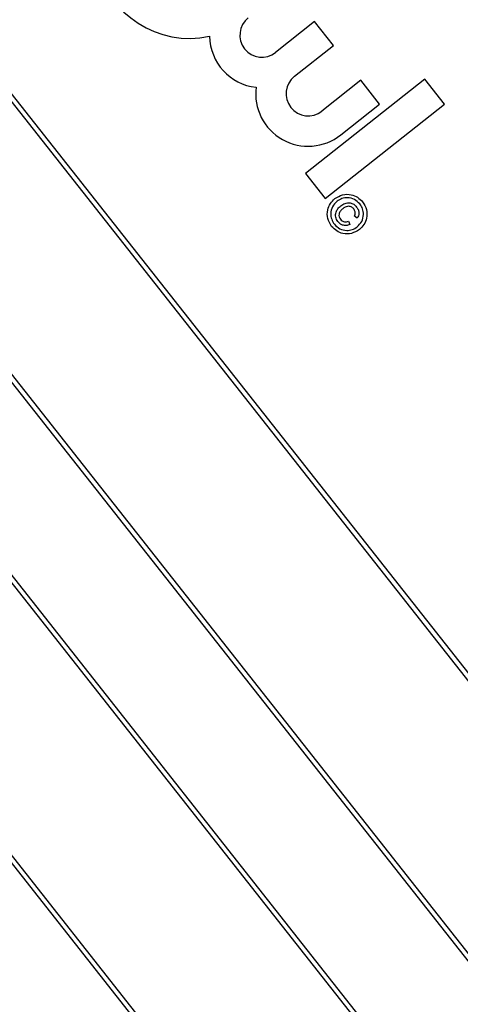
# Model space of a CAD drawing. Units: inches. Extents: x 6 to 126, y 6 to 95.
# Drawn here: x 55 to 55, y 79 to 80 of the extents above; entities that cross this region are included whole.
import ezdxf

# ---------------------------------------------------------------- set-up
doc = ezdxf.new("R2010")
doc.units = ezdxf.units.IN
doc.header["$LTSCALE"] = 12
doc.header["$MEASUREMENT"] = 0
doc.layers.add('FORMAT', color=7, linetype='Continuous')
doc.styles.add('SLDTEXTSTYLE0', font='TXT', dxfattribs={"width": 0.75})
doc.dimstyles.new('SLDDIMSTYLE0', dxfattribs={"dimtxt": 1, "dimasz": 0.66, "dimexe": 0, "dimexo": 0.0625, "dimgap": 0.25, "dimtad": 0, "dimtih": 1, "dimtoh": 1, "dimdec": 6, "dimrnd": 1e-09, "dimzin": 12, "dimdsep": 46, "dimlunit": 5, "dimtxsty": 'SLDTEXTSTYLE0', "dimsah": 1, "dimcen": 0.09, "dimadec": 0, "dimazin": 3, "dimtfac": 1, "dimtdec": 3, "dimtofl": 0, "dimtmove": 0, "dimatfit": 3, "dimfxl": 0, "dimfrac": 2, "dimtolj": 1, "dimtzin": 12, "dimarcsym": 0})
doc.dimstyles.new('SLDDIMSTYLE2', dxfattribs={"dimtxt": 1, "dimasz": 0.66, "dimexe": 0, "dimexo": 0.0625, "dimgap": 0.25, "dimtad": 0, "dimtih": 1, "dimtoh": 1, "dimdec": 3, "dimrnd": 1e-09, "dimzin": 12, "dimdsep": 46, "dimlunit": 5, "dimtxsty": 'SLDTEXTSTYLE0', "dimsah": 1, "dimcen": 0, "dimadec": 0, "dimazin": 3, "dimtfac": 1, "dimtdec": 3, "dimtofl": 0, "dimtmove": 0, "dimatfit": 3, "dimfxl": 0, "dimfrac": 2, "dimtolj": 1, "dimtzin": 12, "dimarcsym": 0})

# ---------------------------------------------------------------- blocks, each defined once
blk = doc.blocks.new('_D_4')
at = {"layer": 'FORMAT'}
for p, q in [((40.4911, 65.5826), (37.7287, 62.5207)), ((31.4665, 64.1096), (31.1624, 64.1096)), ((31.1624, 64.1096), (31.1624, 62.5207)), ((33.6832, 64.1096), (33.9874, 64.1096)), ((33.9874, 64.1096), (33.9874, 62.5207)), ((31.1624, 62.5207), (31.4665, 62.5207)), ((33.9874, 62.5207), (33.6832, 62.5207)), ((37.7287, 62.5207), (36.2287, 62.5207))]:
    blk.add_line(p, q, dxfattribs=at)
blk.add_solid([(40.4911, 65.5826), (39.9377, 65.1931), (40.1604, 64.9921)], dxfattribs=at)
at = {"layer": 'FORMAT', "char_height": 1, "attachment_point": 1, "style": 'SLDTEXTSTYLE0'}
for s, insert in [('554', (31.4665, 63.8098)), ('21 13/16"', (30.4305, 62.0181)), ('%%c', (28.9211, 62.0181))]:
    blk.add_mtext(s, dxfattribs=dict(at, insert=insert))
blk = doc.blocks.new('_D_6')
at = {"layer": 'FORMAT'}
for p, q in [((48.6636, 91.3113), (48.3595, 91.3113)), ((48.3595, 91.3113), (48.3595, 89.7224)), ((50.8803, 91.3113), (51.1845, 91.3113)), ((51.1845, 91.3113), (51.1845, 89.7224)), ((36.8907, 74.2803), (36.8907, 90.7016)), ((62.6532, 70.7161), (62.6532, 90.7016)), ((36.8907, 89.9516), (45.2658, 89.9516)), ((62.6532, 89.9516), (54.2781, 89.9516)), ((48.3595, 89.7224), (48.6636, 89.7224)), ((51.1845, 89.7224), (50.8803, 89.7224))]:
    blk.add_line(p, q, dxfattribs=at)
for centre, start, end in [((50.2025, 89.8502), 153.4349, 206.5651), ((49.3414, 89.8502), 333.4349, 26.5651)]:
    blk.add_arc(centre, 3.7206, start, end, dxfattribs=at)
for points in [[(36.8907, 89.9516), (37.5507, 89.8016), (37.5507, 90.1016)], [(62.6532, 89.9516), (61.9932, 90.1016), (61.9932, 89.8016)]]:
    blk.add_solid(points, dxfattribs=at)
at = {"layer": 'FORMAT', "char_height": 1, "attachment_point": 1, "style": 'SLDTEXTSTYLE0'}
for s, insert in [('654', (48.6636, 91.0115)), ('25 3/4"', (47.6118, 89.4754))]:
    blk.add_mtext(s, dxfattribs=dict(at, insert=insert))

msp = doc.modelspace()

# ---------------------------------------------------------------- linework, layer by layer
at = {"color": 7, "linetype": 'Continuous', "lineweight": 25}
for p, q in [((55.9549383, 78.3347716), (54.2203683, 80.5327859)), ((55.9479159, 78.3355992), (54.2195407, 80.5257634)), ((54.0731798, 80.4166316), (55.8077499, 78.2186174)), ((54.0802023, 80.415804), (55.8085774, 78.2256398)), ((55.7096242, 78.1411812), (53.9750542, 80.3391955)), ((55.7026018, 78.1420088), (53.9742266, 80.332173)), ((53.8278657, 80.2230412), (55.5624358, 78.025027)), ((53.8348882, 80.2222136), (55.5632634, 78.0320494)), ((55.2261595, 79.7370926), (55.18524, 79.7048009)), ((55.2459239, 79.7120476), (55.2261595, 79.7370926)), ((55.2050044, 79.6797558), (55.2459239, 79.7120476)), ((55.3416916, 79.6767789), (55.216461, 79.5779528)), ((55.2746721, 79.6756184), (55.2337526, 79.6433267)), ((55.2944365, 79.6505734), (55.2746721, 79.6756184)), ((55.3623733, 79.6505714), (55.3416916, 79.6767789)), ((55.2371427, 79.5517453), (55.3623733, 79.6505714)), ((55.253517, 79.6182817), (55.2944365, 79.6505734)), ((55.216461, 79.5779528), (55.2371427, 79.5517453)), ((55.2708612, 79.5310633), (55.2677985, 79.5332702)), ((55.2616069, 79.5277235), (55.2630414, 79.5242316))]:
    msp.add_line(p, q, dxfattribs=at)
for centre, radius, start, end in [((47.7969185, 73.6802718), 10.90625, 303.60719355, 37.95050749), ((55.0949528, 79.8192112), 0.0997009, 12.8689697, 282.0541974), ((55.170866, 79.7230154), 0.0232031, 128.2788505, 308.2788505), ((55.170866, 79.7230154), 0.0551074, 181.3588908, 263.5566045), ((55.2193785, 79.6615413), 0.0232031, 128.2788505, 308.2788505), ((55.2193785, 79.6615413), 0.0551074, 173.0010965, 308.2788505)]:
    msp.add_arc(centre, radius, start, end, dxfattribs=at)
for points, knots in [([(55.2440081, 79.5224019), (55.2424373, 79.525034), (55.239297, 79.530296), (55.2393146, 79.5391025), (55.2422635, 79.5464996), (55.2457005, 79.5498575), (55.2474184, 79.551536)], [0, 0, 0, 0, 0.279659494, 0.559093582, 0.779619374, 1, 1, 1, 1]), ([(55.2474184, 79.551536), (55.2500536, 79.5531014), (55.2553224, 79.5562312), (55.2641418, 79.5562511), (55.2715204, 79.5532396), (55.2748888, 79.549813), (55.2765725, 79.5481002)], [0, 0, 0, 0, 0.279641382, 0.559096194, 0.779609112, 1, 1, 1, 1]), ([(55.2737231, 79.5458516), (55.2719048, 79.5476086), (55.2682698, 79.551121), (55.2612042, 79.5528185), (55.2546994, 79.5518572), (55.251344, 79.5497432), (55.249667, 79.5486866)], [0, 0, 0, 0, 0.2796517006, 0.5590552502, 0.7796105355, 1, 1, 1, 1]), ([(55.249667, 79.5486866), (55.2479053, 79.5468733), (55.2443831, 79.5432477), (55.2427308, 79.5361742), (55.2436881, 79.5296782), (55.2458013, 79.526326), (55.2468575, 79.5246505)], [0, 0, 0, 0, 0.279638646, 0.559111975, 0.779634039, 1, 1, 1, 1]), ([(55.2506264, 79.527408), (55.2496839, 79.5289201), (55.2478007, 79.5319417), (55.2482253, 79.5371056), (55.250448, 79.5411094), (55.2525343, 79.5429336), (55.253579, 79.5438471)], [0, 0, 0, 0, 0.2794779092, 0.5584621736, 0.7789167585, 1, 1, 1, 1]), ([(55.2557068, 79.5409023), (55.2548095, 79.5401216), (55.2530211, 79.5385653), (55.2515788, 79.5354731), (55.2517146, 79.5323126), (55.2527346, 79.5307374), (55.2532449, 79.5299492)], [0, 0, 0, 0, 0.281001489, 0.560130759, 0.779914623, 1, 1, 1, 1]), ([(55.253579, 79.5438471), (55.2550461, 79.5448446), (55.2579723, 79.5468341), (55.26307, 79.5474755), (55.2674247, 79.5457558), (55.2693211, 79.543715), (55.2702704, 79.5426934)], [0, 0, 0, 0, 0.280568109, 0.559598688, 0.779551749, 1, 1, 1, 1]), ([(55.2672052, 79.5407183), (55.2663265, 79.54157), (55.2645683, 79.5432742), (55.2599561, 79.5437124), (55.2573182, 79.541968), (55.2557068, 79.5409023)], [0, 0, 0, 0, 0.279943869, 0.560115237, 1, 1, 1, 1]), ([(55.2677985, 79.5332702), (55.2681133, 79.5339454), (55.2687426, 79.535295), (55.2688254, 79.538048), (55.2678189, 79.539707), (55.2672052, 79.5407183)], [0, 0, 0, 0, 0.280969864, 0.561643482, 1, 1, 1, 1]), ([(55.2702704, 79.5426934), (55.270941, 79.54172), (55.2722803, 79.5397759), (55.2728457, 79.5364596), (55.2723187, 79.5334337), (55.2713472, 79.5318536), (55.2708612, 79.5310633)], [0, 0, 0, 0, 0.280197164, 0.559605615, 0.779710671, 1, 1, 1, 1]), ([(55.2708681, 79.5218209), (55.2726272, 79.5236337), (55.2761443, 79.527258), (55.277859, 79.5343205), (55.2768666, 79.5408131), (55.2747707, 79.5441725), (55.2737231, 79.5458516)], [0, 0, 0, 0, 0.279656082, 0.559128399, 0.779646394, 1, 1, 1, 1]), ([(55.2765725, 79.5481002), (55.2781328, 79.5454637), (55.2812515, 79.5401938), (55.2812706, 79.5313843), (55.2782703, 79.5240048), (55.2748342, 79.5206489), (55.2731167, 79.5189716)], [0, 0, 0, 0, 0.27970983, 0.559080022, 0.779616436, 1, 1, 1, 1]), ([(55.2532449, 79.5299492), (55.2538466, 79.5293099), (55.2550497, 79.5280318), (55.2573823, 79.5271409), (55.2596585, 79.5270344), (55.2609574, 79.5274938), (55.2616069, 79.5277235)], [0, 0, 0, 0, 0.279933176, 0.559716582, 0.779830042, 1, 1, 1, 1]), ([(55.2731167, 79.5189716), (55.2704837, 79.517411), (55.2652193, 79.5142907), (55.2564162, 79.5142598), (55.2490368, 79.5172508), (55.2456841, 79.5206852), (55.2440081, 79.5224019)], [0, 0, 0, 0, 0.279649652, 0.559128197, 0.779622343, 1, 1, 1, 1]), ([(55.2468575, 79.5246505), (55.2486689, 79.5228908), (55.2522906, 79.5193721), (55.2593523, 79.5176925), (55.2658453, 79.5186539), (55.2691942, 79.5207655), (55.2708681, 79.5218209)], [0, 0, 0, 0, 0.279643386, 0.559140967, 0.779647562, 1, 1, 1, 1]), ([(55.2630414, 79.5242316), (55.2618079, 79.5237956), (55.2593419, 79.5229238), (55.2556559, 79.5235339), (55.2526741, 79.5251187), (55.2513093, 79.5266446), (55.2506264, 79.527408)], [0, 0, 0, 0, 0.279758981, 0.559328825, 0.779518707, 1, 1, 1, 1])]:
    msp.add_open_spline(points, degree=3, knots=knots, dxfattribs=at)

# ---------------------------------------------------------------- dimensions: what is measured, and where the dimension line sits
at = {"layer": 'FORMAT'}
dim = msp.add_linear_dim(base=(62.6532433, 89.951561), p1=(36.8906685, 73.6802718), p2=(62.6532433, 70.1160583), text='(<>)', dimstyle='SLDDIMSTYLE0', dxfattribs=at)
dim.commit()
dim.dimension.update_dxf_attribs({"geometry": '_D_6', "text_midpoint": (49.7719559, 89.951561), "dimtype": 160})
dim = msp.add_diameter_dim_2p(p1=(55.1026877887, 81.777927257), p2=(40.4911491672, 65.5826163503), dimstyle='SLDDIMSTYLE2', dxfattribs=at)
dim.commit()
dim.dimension.update_dxf_attribs({"geometry": '_D_4', "text_midpoint": (32.5748711942, 62.5207038586), "dimtype": 163})

doc.saveas('drawing.dxf')
